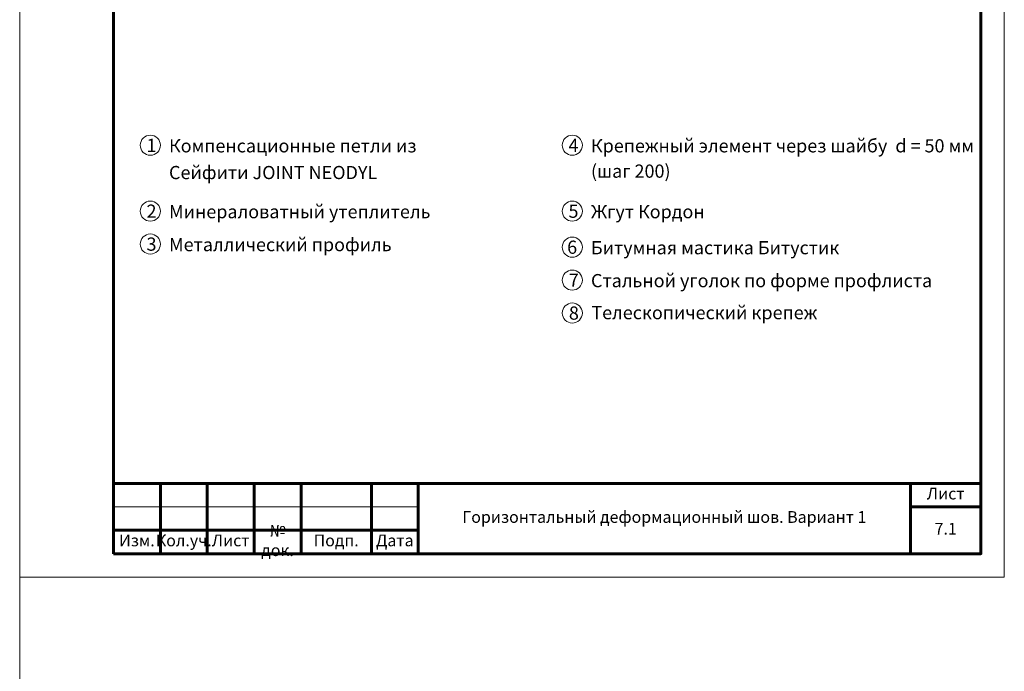
# Model space of a CAD drawing. Units: millimetres. Extents: x -783 to 35313, y 8450 to 18730.
# Drawn here: x 25392 to 27072, y 15464 to 16576 of the extents above; entities that cross this region are included whole.
import ezdxf

# ---------------------------------------------------------------- set-up
doc = ezdxf.new("R2010")
doc.units = ezdxf.units.MM
doc.layers.get('0').update_dxf_attribs({"lineweight": 9})
doc.layers.get('Defpoints').update_dxf_attribs({"color": 8, "lineweight": 0})
for name, color, linetype, lineweight in [('Внутренняя рамка', 7, 'Continuous', 60), ('Выноска', 7, 'Continuous', 9), ('Граница чертежа на печать', 7, 'Continuous', 15), ('Текст', 7, 'Continuous', 15)]:
    doc.layers.add(name, color=color, linetype=linetype, lineweight=lineweight)
doc.styles.add('GOST-2.304_Type-B', font='txt')
doc.styles.add('GOST-2.304_Type-B_shrink', font='txt', dxfattribs={"width": 0.8})

# ---------------------------------------------------------------- blocks, each defined once
blk = doc.blocks.new('*T285')
at = {"layer": 'Граница чертежа на печать', "color": 0, "linetype": 'Continuous', "lineweight": 60, "transparency": 16777216}
for p, q in [((0, 0), (1480, 0)), ((0, 0), (0, -120)), ((80, 0), (80, -120)), ((160, 0), (160, -120)), ((240, 0), (240, -120)), ((320, 0), (320, -120)), ((440, 0), (440, -120)), ((520, 0), (520, -120)), ((1360, 0), (1360, -120)), ((1480, 0), (1480, -120)), ((1360, -40), (1480, -40)), ((0, -80), (520, -80)), ((0, -120), (1480, -120))]:
    blk.add_line(p, q, dxfattribs=at)
at = {"layer": 'Граница чертежа на печать', "color": 0, "linetype": 'Continuous', "transparency": 16777216}
blk.add_line((0, -40), (520, -40), dxfattribs=at)
at = {"layer": 'Граница чертежа на печать', "color": 0, "linetype": 'Continuous', "transparency": 16777216, "char_height": 20, "attachment_point": 5}
for s, insert, width, style in [('Лист', (1420, -20), 104, 'GOST-2.304_Type-B'), ('Горизонтальный деформационный шов. Вариант 1', (940, -60), 824, 'GOST-2.304_Type-B'), ('№ док.', (280, -100), 72, 'GOST-2.304_Type-B_shrink'), ('7.1', (1420, -80), 104, 'GOST-2.304_Type-B'), ('Изм.', (40, -100), 64, 'GOST-2.304_Type-B'), ('Кол.уч.', (120, -100), 72, 'GOST-2.304_Type-B_shrink'), ('Лист', (200, -100), 64, 'GOST-2.304_Type-B'), ('Подп.', (380, -100), 104, 'GOST-2.304_Type-B'), ('Дата', (480, -100), 64, 'GOST-2.304_Type-B_shrink')]:
    blk.add_mtext(s, dxfattribs=dict(at, insert=insert, width=width, style=style))

msp = doc.modelspace()

# ---------------------------------------------------------------- linework, layer by layer
msp.add_line((25392.198, 15624.628), (25392.198, 14816.966))
at = {"layer": 'Defpoints'}
msp.add_line((25392.198, 18000.628), (25392.198, 8449.642), dxfattribs=at)
at = {"layer": 'Внутренняя рамка'}
msp.add_lwpolyline([(25552.198, 15664.628), (25552.198, 17960.628), (27032.198, 17960.628), (27032.198, 15664.628), (25552.198, 15664.628)], dxfattribs=at)
at = {"layer": 'Выноска'}
msp.add_circle((26335.068, 16075.197), 17.159, dxfattribs=at)
at = {"layer": 'Граница чертежа на печать'}
msp.add_lwpolyline([(25392.198, 15624.628), (25392.198, 18000.628), (27072.198, 18000.628), (27072.198, 15624.628), (25392.198, 15624.628)], dxfattribs=at)
at = {"layer": 'Текст'}
for centre in [(25615.096, 16361.402), (26335.068, 16361.402), (25615.096, 16249.03), (26335.068, 16249.03), (25615.096, 16192.843), (26335.068, 16187.57), (26335.068, 16131.383)]:
    msp.add_circle(centre, 17.159, dxfattribs=at)

# ---------------------------------------------------------------- block references
msp.add_blockref('*T285', (25552.198, 15784.628))

# ---------------------------------------------------------------- texts
at = {"layer": 'Текст', "style": 'GOST-2.304_Type-B'}
for s, p in [('Компенсационные петли из ', (25647, 16349.201)), ('Сейфити JOINT NEODYL', (25647, 16303.604)), ('Минераловатный утеплитель', (25647, 16236.828)), ('Металлический профиль', (25647, 16180.642)), ('Телескопический крепеж', (26367.613, 16064.595))]:
    msp.add_text(s, height=22.5, dxfattribs=at).set_placement(p)
at = {"layer": 'Текст', "lineweight": 9, "style": 'GOST-2.304_Type-B'}
for s, p in [('Крепежный элемент через шайбу  d = 50 мм', (26366.971, 16349.201)), ('(шаг 200)', (26366.971, 16306.009)), ('Жгут Кордон', (26366.971, 16236.828)), ('Битумная мастика Битустик', (26366.971, 16175.368)), ('Стальной уголок по форме профлиста', (26366.971, 16119.182))]:
    msp.add_text(s, height=22.5, dxfattribs=at).set_placement(p)
at = {"layer": 'Текст', "char_height": 22.5, "attachment_point": 1, "style": 'GOST-2.304_Type-B'}
for s, insert in [('1', (25608.626, 16372.528)), ('4', (26328.597, 16372.528)), ('2', (25608.626, 16260.156)), ('5', (26328.597, 16260.156)), ('3', (25608.626, 16203.969)), ('6', (26326.331, 16198.696)), ('7', (26329.114, 16142.509)), ('8', (26329.284, 16086.323))]:
    msp.add_mtext_dynamic_manual_height_columns(s, width=19.21039, gutter_width=112.5, heights=[0], dxfattribs=dict(at, insert=insert))

doc.saveas('drawing.dxf')
